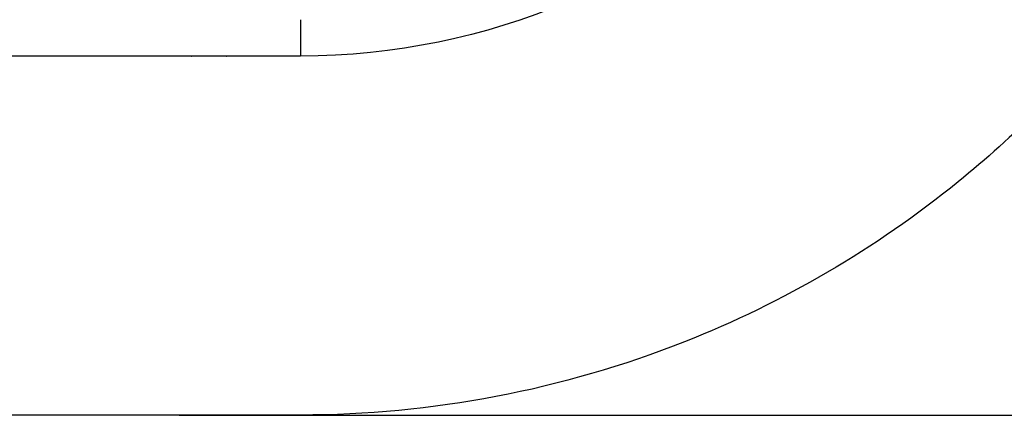
# Model space of a CAD drawing. Units: inches. Extents: x 2609 to 3915, y -223 to 548.
# Drawn here: x 3468 to 3698, y -221 to -129 of the extents above; entities that cross this region are included whole.
import ezdxf

# ---------------------------------------------------------------- set-up
doc = ezdxf.new("R2010")
doc.units = ezdxf.units.IN
doc.header["$LTSCALE"] = 500
doc.header["$MEASUREMENT"] = 0
for name, color, linetype, true_color in [('ASTM', 4, 'Continuous', 0x00ffff), ('ASTM$DIMS', 4, 'Continuous', 0x00ffff), ('Make2D$visible$lines$PlayStructure Pipes', 2, 'Continuous', 0xffff00), ('Make2D$visible$lines$Post', 3, 'Continuous', 0x00ff00), ('Make2D$visible$tangents$PlayStructure Pipes', 30, 'Continuous', 0xff7f00)]:
    doc.layers.add(name, color=color, linetype=linetype, true_color=true_color)
doc.styles.add('Arial', font='txt')
doc.dimstyles.new('ASTM RC DIMS', dxfattribs={"dimtxt": 15.74804, "dimasz": 11.81103, "dimexe": 5.905515, "dimexo": 5.905515, "dimgap": 9.842525, "dimtad": 0, "dimtih": 1, "dimtoh": 1, "dimdec": 3, "dimzin": 1, "dimdsep": 46, "dimlunit": 4, "dimtxsty": 'Arial', "dimcen": 5.905515, "dimazin": 0, "dimtfac": 1, "dimtdec": 4, "dimtix": 1, "dimtmove": 1, "dimatfit": 3, "dimfxl": 0, "dimtolj": 1, "dimtzin": 1, "dimarcsym": 0})

# ---------------------------------------------------------------- blocks, each defined once
blk = doc.blocks.new('*D2')
at = {"layer": 'ASTM$DIMS', "color": 0, "lineweight": -2}
for p, q in [((3505.21, 476.48), (3875.13, 476.48)), ((3869.23, 464.67), (3869.23, 155.94)), ((3869.23, -209.61), (3869.23, 99.12)), ((3505.21, -221.42), (3875.13, -221.42))]:
    blk.add_line(p, q, dxfattribs=at)
at = {"layer": 'ASTM$DIMS', "color": 0}
for points in [[(3871.19, 464.67), (3867.26, 464.67), (3869.23, 476.48)], [(3867.26, -209.61), (3871.19, -209.61), (3869.23, -221.42)]]:
    blk.add_solid(points, dxfattribs=at)
at = {"layer": 'Defpoints', "color": 0}
for p in [(3499.31, 476.48), (3499.3, -221.42), (3869.23, -221.42)]:
    blk.add_point(p, dxfattribs=at)
at = {"layer": 'ASTM$DIMS', "color": 0, "insert": (3869.23, 127.53), "char_height": 15.748, "attachment_point": 5, "style": 'Arial'}
blk.add_mtext('\\A1;58\'-1{\\H1.000000x;\\S7/8;}"', dxfattribs=at)

msp = doc.modelspace()

# ---------------------------------------------------------------- linework, layer by layer
at = {"layer": 'ASTM'}
msp.add_lwpolyline([(2935.7735, 476.4837), (3533.5652, 476.4837, -0.04577575), (3577.9639, 472.4103, -0.04852741), (3623.3802, 459.352, -0.05055411), (3667.0843, 436.7106, -0.05163179), (3706.0991, 405.0178, -0.05163162), (3737.7919, 366.003, -0.07520343), (3768.1464, 299.6225, -0.06979665), (3777.5651, 232.4838), (3777.5651, 22.5817, -0.04577571), (3773.4916, -21.817, -0.07368292), (3750.3065, -89.4859, -0.05122226), (3722.9953, -131.2109, -0.05177013), (3687.3579, -166.8483, -0.07638561), (3623.381, -204.2863, -0.09451466), (3533.5659, -221.4182), (3088.9895, -221.4178, -0.05478383)], format="xyb", dxfattribs=at)
at = {"layer": 'Make2D$visible$lines$PlayStructure Pipes', "color": 18, "true_color": 0x000000}
msp.add_line((3533.5655, -137.4182), (3088.9893, -137.4178), dxfattribs=at)
msp.add_lwpolyline([(3465.05, 392.4837), (3533.5651, 392.4837, -0.41421356), (3693.5651, 232.4837), (3693.5651, 22.5818, -0.41421275), (3533.5655, -137.4182)], format="xyb", dxfattribs=at)
at = {"layer": 'Make2D$visible$lines$Post', "color": 18, "true_color": 0x000000}
for p, q in [((3508.0995, -137.4181), (3508.1319, -137.4504)), ((3508.1319, -137.4504), (3508.164, -137.4181)), ((3516.3109, -137.4306), (3516.2984, -137.4181)), ((3516.3109, -137.4306), (3516.3233, -137.4181))]:
    msp.add_line(p, q, dxfattribs=at)
at = {"layer": 'Make2D$visible$tangents$PlayStructure Pipes', "color": 18, "true_color": 0x000000}
for p, q in [((3533.5655, -128.9182), (3533.5655, -134.2428)), ((3533.5655, -134.2428), (3533.5655, -137.4182))]:
    msp.add_line(p, q, dxfattribs=at)

# ---------------------------------------------------------------- dimensions: what is measured, and where the dimension line sits
at = {"layer": 'ASTM$DIMS'}
dim = msp.add_linear_dim(base=(3869.2257, -221.4181), p1=(3499.3076, 476.4837), p2=(3499.3048, -221.4181), angle=90, dimstyle='ASTM RC DIMS', dxfattribs=at)
dim.commit()
dim.dimension.update_dxf_attribs({"geometry": '*D2', "text_midpoint": (3869.2257, 127.5328)})

doc.saveas('drawing.dxf')
